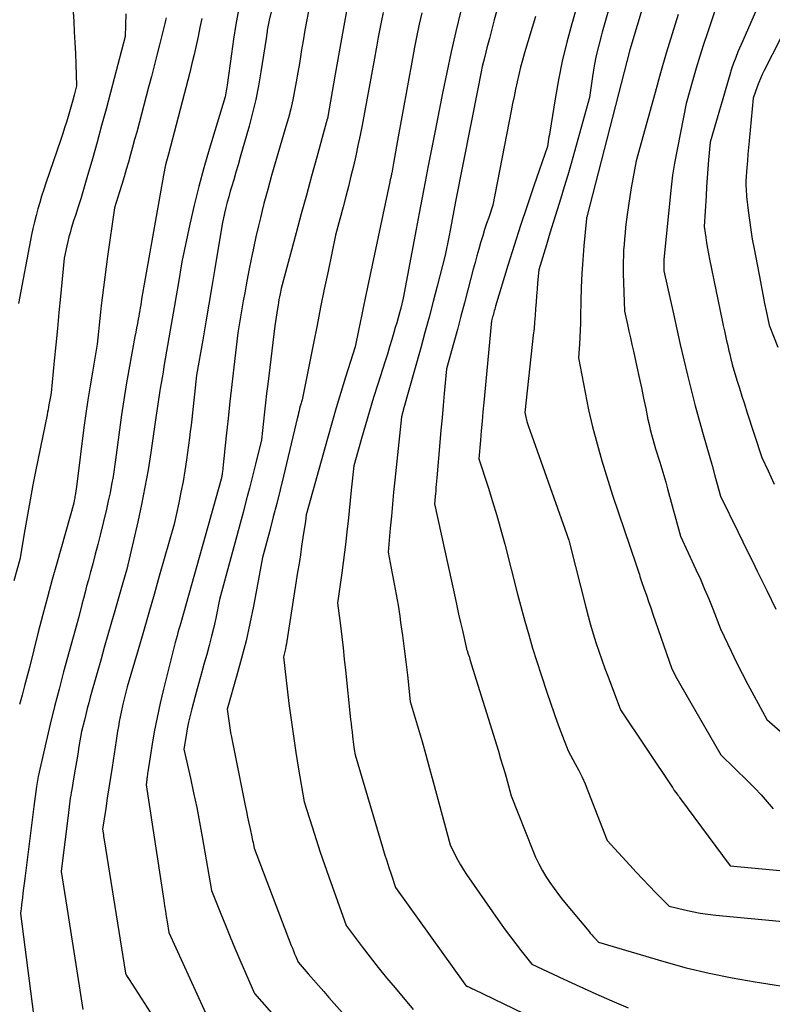
# Model space of a CAD drawing. Units: inches. Extents: x 2609536 to 2612342, y 1497606 to 1499227.
# Drawn here: x 2611269 to 2611339, y 1498376 to 1498467 of the extents above; entities that cross this region are included whole.
import ezdxf

# ---------------------------------------------------------------- set-up
doc = ezdxf.new("R2010")
doc.units = ezdxf.units.IN
doc.header["$MEASUREMENT"] = 0
doc.layers.add('Tile_2735_10_SW_contour_2ft', color=114, linetype='Continuous')

msp = doc.modelspace()

# ---------------------------------------------------------------- linework, layer by layer
at = {"layer": 'Tile_2735_10_SW_contour_2ft'}
for points in [[(2611293.781, 1498475.498, 8850), (2611291.84, 1498467.33, 8850), (2611291.804, 1498467.177, 8850), (2611291.77, 1498467.024, 8850), (2611291.738, 1498466.871, 8850), (2611291.707, 1498466.717, 8850), (2611291.678, 1498466.563, 8850), (2611291.652, 1498466.408, 8850), (2611291.628, 1498466.253, 8850), (2611291.607, 1498466.098, 8850), (2611291.55, 1498465.64, 8850), (2611291.06, 1498462.528, 8850), (2611290.836, 1498461.255, 8850), (2611290.583, 1498459.988, 8850), (2611290.284, 1498458.731, 8850), (2611289.955, 1498457.48, 8850), (2611289.144, 1498454.602, 8850), (2611288.946, 1498453.906, 8850), (2611288.745, 1498453.212, 8850), (2611288.54, 1498452.519, 8850), (2611288.331, 1498451.826, 8850), (2611288.216, 1498451.447, 8850), (2611288.07, 1498450.943, 8850), (2611287.932, 1498450.437, 8850), (2611287.807, 1498449.928, 8850), (2611287.691, 1498449.416, 8850), (2611287.47, 1498448.39, 8850), (2611286.77, 1498444.269, 8850), (2611286.489, 1498442.616, 8850), (2611286.209, 1498440.963, 8850), (2611285.929, 1498439.31, 8850), (2611285.649, 1498437.656, 8850), (2611285.09, 1498434.35, 8850), (2611284.957, 1498433.192, 8850), (2611284.891, 1498432.613, 8850), (2611284.827, 1498432.034, 8850), (2611284.764, 1498431.455, 8850), (2611284.702, 1498430.875, 8850), (2611284.638, 1498430.288, 8850), (2611284.571, 1498429.707, 8850), (2611284.497, 1498429.127, 8850), (2611284.42, 1498428.546, 8850), (2611284.138, 1498426.492, 8850), (2611283.988, 1498425.489, 8850), (2611283.822, 1498424.489, 8850), (2611283.632, 1498423.494, 8850), (2611283.426, 1498422.501, 8850), (2611282.99, 1498420.52, 8850), (2611281.62, 1498415.708, 8850), (2611281.129, 1498413.991, 8850), (2611280.636, 1498412.273, 8850), (2611280.139, 1498410.556, 8850), (2611279.64, 1498408.841, 8850), (2611278.64, 1498405.41, 8850), (2611278.27, 1498403.919, 8850), (2611278.168, 1498403.487, 8850), (2611278.071, 1498403.053, 8850), (2611277.982, 1498402.617, 8850), (2611277.9, 1498402.179, 8850), (2611277.823, 1498401.741, 8850), (2611277.748, 1498401.302, 8850), (2611277.677, 1498400.863, 8850), (2611277.608, 1498400.423, 8850), (2611277.226, 1498397.943, 8850), (2611277.079, 1498396.984, 8850), (2611276.931, 1498396.026, 8850), (2611276.783, 1498395.067, 8850), (2611276.636, 1498394.108, 8850), (2611276.34, 1498392.19, 8850), (2611276.393, 1498391.856, 8850), (2611276.419, 1498391.689, 8850), (2611276.446, 1498391.522, 8850), (2611276.472, 1498391.355, 8850), (2611276.498, 1498391.187, 8850), (2611278.47, 1498378.8, 8850), (2611278.58, 1498378.602, 8850), (2611278.636, 1498378.504, 8850), (2611278.694, 1498378.406, 8850), (2611278.753, 1498378.309, 8850), (2611278.814, 1498378.214, 8850), (2611283.01, 1498371.71, 8850)], [(2611338.822, 1498472.255, 8824), (2611335.84, 1498465.43, 8824), (2611335.393, 1498464.395, 8824), (2611335.179, 1498463.874, 8824), (2611334.978, 1498463.348, 8824), (2611334.797, 1498462.815, 8824), (2611334.629, 1498462.277, 8824), (2611332.8, 1498456.02, 8824), (2611332.663, 1498454.359, 8824), (2611332.597, 1498453.528, 8824), (2611332.534, 1498452.697, 8824), (2611332.477, 1498451.865, 8824), (2611332.424, 1498451.034, 8824), (2611332.25, 1498448.19, 8824), (2611332.392, 1498447.166, 8824), (2611332.468, 1498446.654, 8824), (2611332.551, 1498446.145, 8824), (2611332.644, 1498445.636, 8824), (2611332.744, 1498445.129, 8824), (2611333.928, 1498439.438, 8824), (2611334.027, 1498438.967, 8824), (2611334.128, 1498438.496, 8824), (2611334.231, 1498438.026, 8824), (2611334.335, 1498437.556, 8824), (2611334.405, 1498437.244, 8824), (2611334.476, 1498436.931, 8824), (2611334.548, 1498436.618, 8824), (2611334.623, 1498436.306, 8824), (2611334.698, 1498435.994, 8824), (2611334.85, 1498435.37, 8824), (2611335.3, 1498433.895, 8824), (2611335.527, 1498433.159, 8824), (2611335.757, 1498432.423, 8824), (2611335.991, 1498431.689, 8824), (2611336.228, 1498430.955, 8824), (2611337.61, 1498426.71, 8824), (2611338.186, 1498425.479, 8824), (2611338.475, 1498424.864, 8824), (2611338.766, 1498424.251, 8824)], [(2611321.257, 1498471.546, 8834), (2611319.946, 1498467.013, 8834), (2611319.481, 1498465.285, 8834), (2611319.059, 1498463.547, 8834), (2611318.702, 1498461.796, 8834), (2611318.389, 1498460.034, 8834), (2611317.898, 1498456.932, 8834), (2611317.863, 1498456.714, 8834), (2611317.83, 1498456.495, 8834), (2611317.797, 1498456.277, 8834), (2611317.764, 1498456.058, 8834), (2611317.7, 1498455.62, 8834), (2611316.42, 1498451.947, 8834), (2611315.791, 1498450.108, 8834), (2611315.178, 1498448.263, 8834), (2611314.587, 1498446.41, 8834), (2611314.012, 1498444.553, 8834), (2611312.867, 1498440.774, 8834), (2611312.825, 1498440.633, 8834), (2611312.784, 1498440.491, 8834), (2611312.744, 1498440.349, 8834), (2611312.705, 1498440.206, 8834), (2611312.696, 1498440.172, 8834), (2611312.662, 1498440.047, 8834), (2611312.628, 1498439.921, 8834), (2611312.594, 1498439.796, 8834), (2611312.559, 1498439.671, 8834), (2611312.49, 1498439.42, 8834), (2611311.775, 1498431.833, 8834), (2611311.694, 1498430.958, 8834), (2611311.614, 1498430.083, 8834), (2611311.536, 1498429.207, 8834), (2611311.46, 1498428.331, 8834), (2611311.31, 1498426.58, 8834), (2611312.17, 1498423.953, 8834), (2611312.587, 1498422.636, 8834), (2611312.987, 1498421.315, 8834), (2611313.361, 1498419.985, 8834), (2611313.717, 1498418.65, 8834), (2611314.91, 1498414.01, 8834), (2611315.593, 1498411.5, 8834), (2611315.945, 1498410.248, 8834), (2611316.31, 1498409, 8834), (2611316.697, 1498407.759, 8834), (2611317.098, 1498406.522, 8834), (2611317.66, 1498404.832, 8834), (2611317.966, 1498403.93, 8834), (2611318.279, 1498403.032, 8834), (2611318.602, 1498402.136, 8834), (2611318.931, 1498401.243, 8834), (2611319.6, 1498399.46, 8834), (2611320.275, 1498398.252, 8834), (2611320.599, 1498397.642, 8834), (2611320.906, 1498397.024, 8834), (2611321.187, 1498396.394, 8834), (2611321.451, 1498395.755, 8834), (2611323.25, 1498391.14, 8834), (2611325.341, 1498388.851, 8834), (2611325.939, 1498388.204, 8834), (2611326.54, 1498387.56, 8834), (2611327.148, 1498386.923, 8834), (2611327.76, 1498386.29, 8834), (2611328.99, 1498385.03, 8834), (2611330.428, 1498384.686, 8834), (2611331.15, 1498384.529, 8834), (2611331.875, 1498384.392, 8834), (2611332.605, 1498384.287, 8834), (2611333.338, 1498384.201, 8834), (2611350.08, 1498382.61, 8834)], [(2611327.437, 1498471.629, 8830), (2611325.34, 1498464.58, 8830), (2611321.352, 1498449.061, 8830), (2611321.331, 1498448.994, 8830), (2611321.31, 1498448.93, 8830), (2611321.067, 1498446.367, 8830), (2611320.961, 1498445.084, 8830), (2611320.875, 1498443.801, 8830), (2611320.819, 1498442.515, 8830), (2611320.784, 1498441.229, 8830), (2611320.762, 1498439.828, 8830), (2611320.748, 1498439.185, 8830), (2611320.727, 1498438.541, 8830), (2611320.697, 1498437.898, 8830), (2611320.661, 1498437.255, 8830), (2611320.58, 1498435.97, 8830), (2611321.182, 1498432.756, 8830), (2611321.51, 1498431.155, 8830), (2611321.874, 1498429.563, 8830), (2611322.292, 1498427.985, 8830), (2611322.746, 1498426.416, 8830), (2611323.73, 1498423.22, 8830), (2611325.927, 1498416.732, 8830), (2611325.987, 1498416.553, 8830), (2611326.047, 1498416.375, 8830), (2611326.107, 1498416.196, 8830), (2611326.167, 1498416.016, 8830), (2611326.227, 1498415.837, 8830), (2611326.287, 1498415.658, 8830), (2611326.348, 1498415.48, 8830), (2611326.409, 1498415.301, 8830), (2611326.686, 1498414.495, 8830), (2611326.885, 1498413.914, 8830), (2611327.086, 1498413.333, 8830), (2611327.287, 1498412.752, 8830), (2611327.489, 1498412.171, 8830), (2611329.26, 1498407.08, 8830), (2611329.485, 1498406.633, 8830), (2611329.6, 1498406.41, 8830), (2611329.717, 1498406.189, 8830), (2611329.838, 1498405.97, 8830), (2611329.961, 1498405.753, 8830), (2611333.81, 1498399.1, 8830), (2611336.347, 1498396.603, 8830), (2611336.948, 1498395.994, 8830), (2611337.538, 1498395.375, 8830), (2611338.109, 1498394.739, 8830), (2611338.669, 1498394.091, 8830)], [(2611334.46, 1498471.869, 8826), (2611332.555, 1498466.167, 8826), (2611332.2, 1498465.079, 8826), (2611331.854, 1498463.987, 8826), (2611331.522, 1498462.891, 8826), (2611331.2, 1498461.792, 8826), (2611330.57, 1498459.59, 8826), (2611329.494, 1498454.055, 8826), (2611329.394, 1498453.499, 8826), (2611329.305, 1498452.941, 8826), (2611329.232, 1498452.381, 8826), (2611329.169, 1498451.819, 8826), (2611328.516, 1498445.097, 8826), (2611328.51, 1498445.027, 8826), (2611328.505, 1498444.956, 8826), (2611328.501, 1498444.886, 8826), (2611328.497, 1498444.815, 8826), (2611328.495, 1498444.745, 8826), (2611328.494, 1498444.674, 8826), (2611328.495, 1498444.604, 8826), (2611328.496, 1498444.533, 8826), (2611328.51, 1498444.07, 8826), (2611329.387, 1498440.077, 8826), (2611329.706, 1498438.649, 8826), (2611330.031, 1498437.222, 8826), (2611330.366, 1498435.797, 8826), (2611330.708, 1498434.374, 8826), (2611331.4, 1498431.53, 8826), (2611332.172, 1498428.852, 8826), (2611332.445, 1498427.897, 8826), (2611332.716, 1498426.941, 8826), (2611332.982, 1498425.984, 8826), (2611333.246, 1498425.027, 8826), (2611333.77, 1498423.11, 8826), (2611335.407, 1498419.774, 8826), (2611335.849, 1498418.873, 8826), (2611336.291, 1498417.972, 8826), (2611336.733, 1498417.072, 8826), (2611337.176, 1498416.171, 8826), (2611338.06, 1498414.37, 8826), (2611338.923, 1498412.625, 8826)], [(2611273.44, 1498470.63, 8860), (2611273.662, 1498467.264, 8860), (2611273.723, 1498466.261, 8860), (2611273.778, 1498465.257, 8860), (2611273.823, 1498464.254, 8860), (2611273.862, 1498463.249, 8860), (2611273.93, 1498461.24, 8860), (2611273.697, 1498460.36, 8860), (2611273.579, 1498459.92, 8860), (2611273.457, 1498459.481, 8860), (2611273.332, 1498459.043, 8860), (2611273.204, 1498458.606, 8860), (2611273.144, 1498458.406, 8860), (2611272.981, 1498457.87, 8860), (2611272.814, 1498457.336, 8860), (2611272.64, 1498456.803, 8860), (2611272.463, 1498456.272, 8860), (2611271.071, 1498452.189, 8860), (2611270.875, 1498451.598, 8860), (2611270.684, 1498451.005, 8860), (2611270.502, 1498450.409, 8860), (2611270.326, 1498449.811, 8860), (2611270.162, 1498449.211, 8860), (2611270.01, 1498448.607, 8860), (2611269.873, 1498447.999, 8860), (2611269.748, 1498447.389, 8860), (2611268.53, 1498441.03, 8860)], [(2611288.966, 1498468.288, 8852), (2611288.734, 1498466.935, 8852), (2611288.523, 1498465.577, 8852), (2611288.327, 1498464.218, 8852), (2611287.931, 1498461.313, 8852), (2611287.905, 1498461.13, 8852), (2611287.876, 1498460.947, 8852), (2611287.844, 1498460.765, 8852), (2611287.811, 1498460.583, 8852), (2611287.74, 1498460.22, 8852), (2611286.259, 1498455.332, 8852), (2611285.761, 1498453.612, 8852), (2611285.293, 1498451.886, 8852), (2611284.867, 1498450.148, 8852), (2611284.47, 1498448.402, 8852), (2611283.72, 1498444.9, 8852), (2611283.362, 1498442.781, 8852), (2611283.182, 1498441.721, 8852), (2611283.002, 1498440.662, 8852), (2611282.82, 1498439.603, 8852), (2611282.637, 1498438.544, 8852), (2611282.052, 1498435.161, 8852), (2611281.963, 1498434.651, 8852), (2611281.876, 1498434.14, 8852), (2611281.789, 1498433.63, 8852), (2611281.702, 1498433.119, 8852), (2611281.671, 1498432.932, 8852), (2611281.602, 1498432.514, 8852), (2611281.537, 1498432.096, 8852), (2611281.477, 1498431.678, 8852), (2611281.42, 1498431.259, 8852), (2611281.31, 1498430.42, 8852), (2611280.831, 1498427.179, 8852), (2611280.573, 1498425.562, 8852), (2611280.289, 1498423.95, 8852), (2611279.967, 1498422.345, 8852), (2611279.619, 1498420.744, 8852), (2611278.61, 1498416.35, 8852), (2611278.242, 1498415.06, 8852), (2611278.057, 1498414.416, 8852), (2611277.872, 1498413.771, 8852), (2611277.685, 1498413.127, 8852), (2611277.498, 1498412.483, 8852), (2611277.189, 1498411.424, 8852), (2611276.848, 1498410.25, 8852), (2611276.51, 1498409.075, 8852), (2611276.175, 1498407.899, 8852), (2611275.842, 1498406.723, 8852), (2611275.201, 1498404.445, 8852), (2611275.056, 1498403.917, 8852), (2611274.916, 1498403.388, 8852), (2611274.782, 1498402.857, 8852), (2611274.653, 1498402.325, 8852), (2611274.4, 1498401.26, 8852), (2611274.155, 1498399.86, 8852), (2611274.033, 1498399.159, 8852), (2611273.912, 1498398.459, 8852), (2611273.793, 1498397.758, 8852), (2611273.675, 1498397.057, 8852), (2611273.477, 1498395.874, 8852), (2611273.433, 1498395.607, 8852), (2611273.391, 1498395.339, 8852), (2611273.351, 1498395.072, 8852), (2611273.312, 1498394.804, 8852), (2611273.275, 1498394.536, 8852), (2611273.239, 1498394.268, 8852), (2611273.204, 1498393.999, 8852), (2611273.171, 1498393.731, 8852), (2611272.51, 1498388.26, 8852), (2611273.034, 1498384.943, 8852), (2611273.283, 1498383.361, 8852), (2611273.531, 1498381.779, 8852), (2611273.777, 1498380.197, 8852), (2611274.022, 1498378.615, 8852), (2611274.51, 1498375.45, 8852)], [(2611295.506, 1498468.354, 8848), (2611295.32, 1498467.377, 8848), (2611295.141, 1498466.398, 8848), (2611294.973, 1498465.418, 8848), (2611294.814, 1498464.436, 8848), (2611294.771, 1498464.166, 8848), (2611294.634, 1498463.319, 8848), (2611294.492, 1498462.473, 8848), (2611294.342, 1498461.629, 8848), (2611294.186, 1498460.785, 8848), (2611294.015, 1498459.945, 8848), (2611293.826, 1498459.109, 8848), (2611293.614, 1498458.279, 8848), (2611293.384, 1498457.453, 8848), (2611292.05, 1498452.91, 8848), (2611291.691, 1498451.608, 8848), (2611291.515, 1498450.956, 8848), (2611291.343, 1498450.303, 8848), (2611291.178, 1498449.649, 8848), (2611291.017, 1498448.993, 8848), (2611290.837, 1498448.239, 8848), (2611290.596, 1498447.204, 8848), (2611290.366, 1498446.167, 8848), (2611290.15, 1498445.126, 8848), (2611289.945, 1498444.084, 8848), (2611289.691, 1498442.746, 8848), (2611289.553, 1498442.005, 8848), (2611289.418, 1498441.263, 8848), (2611289.287, 1498440.52, 8848), (2611289.16, 1498439.777, 8848), (2611288.91, 1498438.29, 8848), (2611288.54, 1498435.105, 8848), (2611288.358, 1498433.511, 8848), (2611288.179, 1498431.918, 8848), (2611288.007, 1498430.324, 8848), (2611287.839, 1498428.729, 8848), (2611287.527, 1498425.717, 8848), (2611287.514, 1498425.603, 8848), (2611287.501, 1498425.489, 8848), (2611287.486, 1498425.376, 8848), (2611287.471, 1498425.263, 8848), (2611287.464, 1498425.213, 8848), (2611287.45, 1498425.125, 8848), (2611287.435, 1498425.038, 8848), (2611287.418, 1498424.95, 8848), (2611287.399, 1498424.864, 8848), (2611287.36, 1498424.69, 8848), (2611283.609, 1498411.365, 8848), (2611283.524, 1498411.061, 8848), (2611283.437, 1498410.756, 8848), (2611283.351, 1498410.452, 8848), (2611283.264, 1498410.148, 8848), (2611283.09, 1498409.54, 8848), (2611282.003, 1498405.193, 8848), (2611281.694, 1498403.88, 8848), (2611281.408, 1498402.563, 8848), (2611281.157, 1498401.239, 8848), (2611280.931, 1498399.909, 8848), (2611280.555, 1498397.512, 8848), (2611280.535, 1498397.378, 8848), (2611280.515, 1498397.243, 8848), (2611280.497, 1498397.109, 8848), (2611280.48, 1498396.975, 8848), (2611280.47, 1498396.899, 8848), (2611280.458, 1498396.803, 8848), (2611280.445, 1498396.706, 8848), (2611280.432, 1498396.609, 8848), (2611280.418, 1498396.513, 8848), (2611280.39, 1498396.32, 8848), (2611282.038, 1498385.551, 8848), (2611282.114, 1498385.057, 8848), (2611282.19, 1498384.564, 8848), (2611282.267, 1498384.07, 8848), (2611282.344, 1498383.577, 8848), (2611282.5, 1498382.59, 8848), (2611286.414, 1498374.05, 8848)], [(2611299.085, 1498468.53, 8846), (2611298.697, 1498466.468, 8846), (2611298.321, 1498464.404, 8846), (2611297.955, 1498462.338, 8846), (2611297.235, 1498458.203, 8846), (2611297.234, 1498458.184, 8846), (2611297.22, 1498458.15, 8846), (2611296.251, 1498454.626, 8846), (2611295.768, 1498452.863, 8846), (2611295.287, 1498451.1, 8846), (2611294.809, 1498449.337, 8846), (2611294.333, 1498447.572, 8846), (2611292.95, 1498442.43, 8846), (2611292.843, 1498441.906, 8846), (2611292.791, 1498441.644, 8846), (2611292.741, 1498441.382, 8846), (2611292.694, 1498441.119, 8846), (2611292.649, 1498440.855, 8846), (2611292.601, 1498440.57, 8846), (2611292.537, 1498440.163, 8846), (2611292.475, 1498439.756, 8846), (2611292.419, 1498439.347, 8846), (2611292.365, 1498438.939, 8846), (2611291.692, 1498433.524, 8846), (2611291.588, 1498432.664, 8846), (2611291.486, 1498431.804, 8846), (2611291.389, 1498430.944, 8846), (2611291.294, 1498430.082, 8846), (2611291.11, 1498428.36, 8846), (2611290.557, 1498426.109, 8846), (2611290.277, 1498424.984, 8846), (2611289.991, 1498423.861, 8846), (2611289.697, 1498422.74, 8846), (2611289.398, 1498421.62, 8846), (2611287.2, 1498413.51, 8846), (2611286.859, 1498411.803, 8846), (2611286.677, 1498410.953, 8846), (2611286.482, 1498410.106, 8846), (2611286.265, 1498409.264, 8846), (2611286.034, 1498408.425, 8846), (2611285.797, 1498407.602, 8846), (2611285.538, 1498406.695, 8846), (2611285.283, 1498405.787, 8846), (2611285.034, 1498404.877, 8846), (2611284.789, 1498403.967, 8846), (2611284.631, 1498403.374, 8846), (2611284.478, 1498402.757, 8846), (2611284.337, 1498402.137, 8846), (2611284.216, 1498401.513, 8846), (2611284.107, 1498400.887, 8846), (2611283.91, 1498399.63, 8846), (2611284.516, 1498396.924, 8846), (2611284.81, 1498395.568, 8846), (2611285.091, 1498394.211, 8846), (2611285.351, 1498392.849, 8846), (2611285.599, 1498391.485, 8846), (2611286.47, 1498386.49, 8846), (2611287.327, 1498384.34, 8846), (2611287.761, 1498383.266, 8846), (2611288.201, 1498382.196, 8846), (2611288.651, 1498381.129, 8846), (2611289.107, 1498380.066, 8846), (2611290.47, 1498376.93, 8846), (2611293.18, 1498373.821, 8846)], [(2611323.388, 1498468.389, 8832), (2611323.08, 1498467.312, 8832), (2611322.773, 1498466.234, 8832), (2611322.703, 1498465.987, 8832), (2611322.45, 1498465.029, 8832), (2611322.223, 1498464.065, 8832), (2611322.033, 1498463.092, 8832), (2611321.869, 1498462.114, 8832), (2611321.58, 1498460.15, 8832), (2611320.193, 1498455.129, 8832), (2611319.886, 1498454.042, 8832), (2611319.573, 1498452.957, 8832), (2611319.25, 1498451.874, 8832), (2611318.919, 1498450.794, 8832), (2611318.585, 1498449.715, 8832), (2611318.252, 1498448.635, 8832), (2611317.922, 1498447.554, 8832), (2611317.593, 1498446.474, 8832), (2611316.89, 1498444.15, 8832), (2611316.774, 1498442.949, 8832), (2611316.719, 1498442.349, 8832), (2611316.669, 1498441.748, 8832), (2611316.625, 1498441.147, 8832), (2611316.585, 1498440.545, 8832), (2611316.584, 1498440.523, 8832), (2611316.542, 1498439.91, 8832), (2611316.495, 1498439.299, 8832), (2611316.438, 1498438.687, 8832), (2611316.375, 1498438.077, 8832), (2611315.58, 1498430.9, 8832), (2611315.712, 1498430.343, 8832), (2611315.782, 1498430.066, 8832), (2611315.859, 1498429.79, 8832), (2611315.944, 1498429.518, 8832), (2611316.035, 1498429.247, 8832), (2611319.293, 1498420.09, 8832), (2611319.357, 1498419.912, 8832), (2611319.421, 1498419.735, 8832), (2611319.485, 1498419.557, 8832), (2611319.549, 1498419.38, 8832), (2611319.669, 1498419.051, 8832), (2611319.71, 1498418.92, 8832), (2611319.74, 1498418.79, 8832), (2611319.756, 1498418.724, 8832), (2611319.771, 1498418.659, 8832), (2611319.787, 1498418.594, 8832), (2611319.803, 1498418.529, 8832), (2611321.245, 1498412.804, 8832), (2611321.461, 1498411.981, 8832), (2611321.688, 1498411.161, 8832), (2611321.931, 1498410.346, 8832), (2611322.184, 1498409.534, 8832), (2611322.453, 1498408.727, 8832), (2611322.73, 1498407.923, 8832), (2611323.019, 1498407.123, 8832), (2611323.317, 1498406.327, 8832), (2611324.48, 1498403.29, 8832), (2611329.307, 1498396.064, 8832), (2611329.337, 1498396.017, 8832), (2611329.366, 1498395.969, 8832), (2611329.394, 1498395.92, 8832), (2611329.42, 1498395.87, 8832), (2611329.47, 1498395.77, 8832), (2611329.636, 1498395.564, 8832), (2611329.719, 1498395.46, 8832), (2611329.801, 1498395.356, 8832), (2611329.881, 1498395.25, 8832), (2611329.961, 1498395.144, 8832), (2611334.67, 1498388.77, 8832), (2611342.59, 1498388.046, 8832)], [(2611278.499, 1498467.938, 8858), (2611278.45, 1498465.82, 8858), (2611277.087, 1498460.633, 8858), (2611276.676, 1498459.087, 8858), (2611276.259, 1498457.542, 8858), (2611275.833, 1498455.999, 8858), (2611275.4, 1498454.458, 8858), (2611274.897, 1498452.684, 8858), (2611274.708, 1498452.033, 8858), (2611274.514, 1498451.383, 8858), (2611274.314, 1498450.735, 8858), (2611274.108, 1498450.089, 8858), (2611273.947, 1498449.591, 8858), (2611273.819, 1498449.194, 8858), (2611273.692, 1498448.798, 8858), (2611273.567, 1498448.4, 8858), (2611273.442, 1498448.002, 8858), (2611273.324, 1498447.602, 8858), (2611273.213, 1498447.201, 8858), (2611273.113, 1498446.796, 8858), (2611273.019, 1498446.39, 8858), (2611272.77, 1498445.24, 8858), (2611272.433, 1498441.673, 8858), (2611272.291, 1498440.179, 8858), (2611272.147, 1498438.685, 8858), (2611272.002, 1498437.191, 8858), (2611271.855, 1498435.697, 8858), (2611271.56, 1498432.71, 8858), (2611271.505, 1498432.395, 8858), (2611271.477, 1498432.238, 8858), (2611271.449, 1498432.081, 8858), (2611271.422, 1498431.924, 8858), (2611271.395, 1498431.766, 8858), (2611271.369, 1498431.616, 8858), (2611271.327, 1498431.384, 8858), (2611271.285, 1498431.153, 8858), (2611271.241, 1498430.921, 8858), (2611271.195, 1498430.69, 8858), (2611270.151, 1498425.559, 8858), (2611269.877, 1498424.175, 8858), (2611269.612, 1498422.79, 8858), (2611269.361, 1498421.402, 8858), (2611269.119, 1498420.012, 8858), (2611268.65, 1498417.23, 8858), (2611268.1, 1498415.261, 8858)], [(2611282.263, 1498467.56, 8856), (2611282.206, 1498467.3, 8856), (2611282.147, 1498467.041, 8856), (2611282.085, 1498466.782, 8856), (2611282.021, 1498466.525, 8856), (2611281.647, 1498465.064, 8856), (2611281.393, 1498464.076, 8856), (2611281.137, 1498463.089, 8856), (2611280.879, 1498462.103, 8856), (2611280.619, 1498461.116, 8856), (2611279.516, 1498456.951, 8856), (2611279.329, 1498456.253, 8856), (2611279.139, 1498455.555, 8856), (2611278.946, 1498454.858, 8856), (2611278.749, 1498454.162, 8856), (2611278.549, 1498453.467, 8856), (2611278.344, 1498452.774, 8856), (2611278.135, 1498452.081, 8856), (2611277.923, 1498451.39, 8856), (2611277.46, 1498449.9, 8856), (2611276.807, 1498445.374, 8856), (2611276.674, 1498444.419, 8856), (2611276.546, 1498443.462, 8856), (2611276.427, 1498442.504, 8856), (2611276.314, 1498441.546, 8856), (2611276.232, 1498440.825, 8856), (2611276.166, 1498440.226, 8856), (2611276.101, 1498439.627, 8856), (2611276.039, 1498439.028, 8856), (2611275.978, 1498438.429, 8856), (2611275.86, 1498437.23, 8856), (2611275.405, 1498434.658, 8856), (2611275.187, 1498433.371, 8856), (2611274.981, 1498432.082, 8856), (2611274.794, 1498430.79, 8856), (2611274.618, 1498429.496, 8856), (2611273.942, 1498424.227, 8856), (2611273.914, 1498424.016, 8856), (2611273.886, 1498423.805, 8856), (2611273.856, 1498423.595, 8856), (2611273.826, 1498423.384, 8856), (2611273.801, 1498423.216, 8856), (2611273.782, 1498423.089, 8856), (2611273.762, 1498422.963, 8856), (2611273.742, 1498422.837, 8856), (2611273.722, 1498422.712, 8856), (2611273.68, 1498422.46, 8856), (2611272.118, 1498416.998, 8856), (2611271.663, 1498415.376, 8856), (2611271.219, 1498413.75, 8856), (2611270.789, 1498412.121, 8856), (2611270.371, 1498410.489, 8856), (2611269.55, 1498407.22, 8856), (2611269.09, 1498405.499, 8856), (2611268.864, 1498404.638, 8856), (2611268.643, 1498403.775, 8856)], [(2611285.57, 1498467.504, 8854), (2611285.398, 1498466.663, 8854), (2611285.225, 1498465.822, 8854), (2611285.045, 1498464.983, 8854), (2611284.857, 1498464.146, 8854), (2611284.655, 1498463.311, 8854), (2611284.445, 1498462.479, 8854), (2611282.46, 1498454.88, 8854), (2611282.291, 1498454.234, 8854), (2611282.21, 1498453.91, 8854), (2611282.135, 1498453.585, 8854), (2611282.068, 1498453.258, 8854), (2611282.006, 1498452.93, 8854), (2611279.98, 1498441.41, 8854), (2611279.889, 1498440.885, 8854), (2611279.844, 1498440.622, 8854), (2611279.797, 1498440.36, 8854), (2611279.75, 1498440.098, 8854), (2611279.702, 1498439.836, 8854), (2611279.652, 1498439.563, 8854), (2611279.578, 1498439.165, 8854), (2611279.505, 1498438.767, 8854), (2611279.433, 1498438.369, 8854), (2611279.36, 1498437.97, 8854), (2611278.797, 1498434.867, 8854), (2611278.555, 1498433.478, 8854), (2611278.327, 1498432.087, 8854), (2611278.12, 1498430.693, 8854), (2611277.927, 1498429.296, 8854), (2611277.56, 1498426.5, 8854), (2611277.318, 1498424.965, 8854), (2611277.187, 1498424.199, 8854), (2611277.044, 1498423.436, 8854), (2611276.881, 1498422.676, 8854), (2611276.706, 1498421.92, 8854), (2611276.116, 1498419.509, 8854), (2611275.895, 1498418.622, 8854), (2611275.668, 1498417.736, 8854), (2611275.434, 1498416.852, 8854), (2611275.195, 1498415.969, 8854), (2611275.025, 1498415.352, 8854), (2611274.869, 1498414.779, 8854), (2611274.715, 1498414.204, 8854), (2611274.566, 1498413.629, 8854), (2611274.419, 1498413.053, 8854), (2611274.13, 1498411.9, 8854), (2611272.729, 1498406.791, 8854), (2611272.299, 1498405.183, 8854), (2611271.881, 1498403.571, 8854), (2611271.484, 1498401.955, 8854), (2611271.099, 1498400.335, 8854), (2611270.35, 1498397.09, 8854), (2611270.207, 1498396.163, 8854), (2611270.137, 1498395.699, 8854), (2611270.071, 1498395.235, 8854), (2611270.008, 1498394.77, 8854), (2611269.948, 1498394.305, 8854), (2611269.108, 1498387.596, 8854), (2611269.053, 1498387.147, 8854), (2611268.998, 1498386.699, 8854), (2611268.945, 1498386.25, 8854), (2611268.893, 1498385.802, 8854), (2611268.822, 1498385.181, 8854), (2611268.806, 1498385.043, 8854), (2611268.79, 1498384.904, 8854), (2611268.775, 1498384.766, 8854), (2611268.76, 1498384.627, 8854), (2611268.73, 1498384.35, 8854), (2611269.932, 1498374.961, 8854)], [(2611302.41, 1498468.066, 8844), (2611302.256, 1498467.302, 8844), (2611302.107, 1498466.538, 8844), (2611301.965, 1498465.772, 8844), (2611301.827, 1498465.005, 8844), (2611301.56, 1498463.47, 8844), (2611300.462, 1498457.6, 8844), (2611300.276, 1498456.644, 8844), (2611300.081, 1498455.689, 8844), (2611299.872, 1498454.738, 8844), (2611299.654, 1498453.788, 8844), (2611299.425, 1498452.841, 8844), (2611299.19, 1498451.896, 8844), (2611298.947, 1498450.953, 8844), (2611298.698, 1498450.011, 8844), (2611297.99, 1498447.38, 8844), (2611297.298, 1498444.037, 8844), (2611296.954, 1498442.365, 8844), (2611296.613, 1498440.693, 8844), (2611296.275, 1498439.02, 8844), (2611295.94, 1498437.346, 8844), (2611294.89, 1498432.07, 8844), (2611294.827, 1498431.872, 8844), (2611294.797, 1498431.773, 8844), (2611294.767, 1498431.674, 8844), (2611294.74, 1498431.574, 8844), (2611294.713, 1498431.474, 8844), (2611294.66, 1498431.268, 8844), (2611294.609, 1498431.065, 8844), (2611294.558, 1498430.862, 8844), (2611294.508, 1498430.658, 8844), (2611294.459, 1498430.454, 8844), (2611293.145, 1498424.977, 8844), (2611292.839, 1498423.716, 8844), (2611292.526, 1498422.456, 8844), (2611292.206, 1498421.198, 8844), (2611291.88, 1498419.941, 8844), (2611291.22, 1498417.43, 8844), (2611290.364, 1498412.902, 8844), (2611290.035, 1498411.288, 8844), (2611289.676, 1498409.681, 8844), (2611289.271, 1498408.085, 8844), (2611288.836, 1498406.496, 8844), (2611287.92, 1498403.33, 8844), (2611288.04, 1498402.467, 8844), (2611288.104, 1498402.035, 8844), (2611288.173, 1498401.605, 8844), (2611288.249, 1498401.176, 8844), (2611288.331, 1498400.748, 8844), (2611289.598, 1498394.383, 8844), (2611289.708, 1498393.839, 8844), (2611289.821, 1498393.296, 8844), (2611289.937, 1498392.754, 8844), (2611290.055, 1498392.212, 8844), (2611290.218, 1498391.481, 8844), (2611290.256, 1498391.305, 8844), (2611290.293, 1498391.128, 8844), (2611290.329, 1498390.952, 8844), (2611290.363, 1498390.774, 8844), (2611290.43, 1498390.42, 8844), (2611293.881, 1498381.396, 8844), (2611293.981, 1498381.137, 8844), (2611294.084, 1498380.878, 8844), (2611294.188, 1498380.62, 8844), (2611294.295, 1498380.363, 8844), (2611294.51, 1498379.85, 8844), (2611295.465, 1498378.751, 8844), (2611295.943, 1498378.203, 8844), (2611296.422, 1498377.654, 8844), (2611296.902, 1498377.107, 8844), (2611297.383, 1498376.561, 8844), (2611300.34, 1498373.21, 8844)], [(2611306.006, 1498468.015, 8842), (2611305.771, 1498466.961, 8842), (2611305.546, 1498465.904, 8842), (2611305.336, 1498464.845, 8842), (2611305.136, 1498463.784, 8842), (2611303.762, 1498456.179, 8842), (2611303.666, 1498455.647, 8842), (2611303.571, 1498455.113, 8842), (2611303.477, 1498454.58, 8842), (2611303.383, 1498454.047, 8842), (2611303.222, 1498453.131, 8842), (2611303.209, 1498453.056, 8842), (2611303.194, 1498452.981, 8842), (2611303.178, 1498452.906, 8842), (2611303.162, 1498452.832, 8842), (2611303.144, 1498452.757, 8842), (2611303.126, 1498452.683, 8842), (2611303.107, 1498452.61, 8842), (2611303.087, 1498452.536, 8842), (2611303.03, 1498452.33, 8842), (2611300.755, 1498441.512, 8842), (2611300.598, 1498440.762, 8842), (2611300.442, 1498440.012, 8842), (2611300.288, 1498439.262, 8842), (2611300.135, 1498438.511, 8842), (2611299.83, 1498437.01, 8842), (2611298.93, 1498434.174, 8842), (2611298.488, 1498432.754, 8842), (2611298.057, 1498431.33, 8842), (2611297.64, 1498429.902, 8842), (2611297.235, 1498428.471, 8842), (2611295.27, 1498421.4, 8842), (2611295.255, 1498421.257, 8842), (2611295.248, 1498421.199, 8842), (2611295.241, 1498421.141, 8842), (2611295.235, 1498421.083, 8842), (2611295.227, 1498421.025, 8842), (2611295.22, 1498420.967, 8842), (2611295.212, 1498420.909, 8842), (2611295.204, 1498420.851, 8842), (2611295.196, 1498420.793, 8842), (2611294.97, 1498419.298, 8842), (2611294.848, 1498418.493, 8842), (2611294.725, 1498417.688, 8842), (2611294.601, 1498416.883, 8842), (2611294.476, 1498416.079, 8842), (2611293.473, 1498409.669, 8842), (2611293.431, 1498409.422, 8842), (2611293.384, 1498409.176, 8842), (2611293.331, 1498408.931, 8842), (2611293.273, 1498408.687, 8842), (2611293.15, 1498408.2, 8842), (2611293.67, 1498403.875, 8842), (2611293.865, 1498402.346, 8842), (2611294.077, 1498400.82, 8842), (2611294.312, 1498399.297, 8842), (2611294.564, 1498397.777, 8842), (2611295.09, 1498394.74, 8842), (2611295.822, 1498392.4, 8842), (2611296.195, 1498391.232, 8842), (2611296.576, 1498390.067, 8842), (2611296.971, 1498388.906, 8842), (2611297.375, 1498387.748, 8842), (2611298.98, 1498383.23, 8842), (2611300.463, 1498381.274, 8842), (2611301.212, 1498380.301, 8842), (2611301.972, 1498379.337, 8842), (2611302.746, 1498378.385, 8842), (2611303.53, 1498377.441, 8842), (2611305.22, 1498375.44, 8842)], [(2611309.643, 1498468.204, 8840), (2611309.185, 1498466.304, 8840), (2611308.746, 1498464.4, 8840), (2611308.334, 1498462.489, 8840), (2611307.94, 1498460.575, 8840), (2611307.18, 1498456.74, 8840), (2611306.61, 1498453.805, 8840), (2611306.326, 1498452.337, 8840), (2611306.045, 1498450.869, 8840), (2611305.766, 1498449.4, 8840), (2611305.49, 1498447.93, 8840), (2611304.29, 1498441.51, 8840), (2611304.055, 1498440.598, 8840), (2611303.935, 1498440.142, 8840), (2611303.811, 1498439.688, 8840), (2611303.683, 1498439.235, 8840), (2611303.551, 1498438.783, 8840), (2611303.421, 1498438.341, 8840), (2611303.219, 1498437.669, 8840), (2611303.016, 1498436.998, 8840), (2611302.809, 1498436.328, 8840), (2611302.6, 1498435.659, 8840), (2611301.93, 1498433.535, 8840), (2611301.538, 1498432.275, 8840), (2611301.154, 1498431.012, 8840), (2611300.779, 1498429.746, 8840), (2611300.413, 1498428.479, 8840), (2611299.69, 1498425.94, 8840), (2611299.462, 1498423.693, 8840), (2611299.363, 1498422.73, 8840), (2611299.263, 1498421.768, 8840), (2611299.161, 1498420.806, 8840), (2611299.058, 1498419.844, 8840), (2611298.949, 1498418.884, 8840), (2611298.834, 1498417.923, 8840), (2611298.709, 1498416.964, 8840), (2611298.579, 1498416.006, 8840), (2611298.18, 1498413.17, 8840), (2611298.442, 1498411.097, 8840), (2611298.57, 1498410.06, 8840), (2611298.693, 1498409.023, 8840), (2611298.81, 1498407.985, 8840), (2611298.922, 1498406.947, 8840), (2611299.4, 1498402.385, 8840), (2611299.441, 1498401.997, 8840), (2611299.484, 1498401.609, 8840), (2611299.527, 1498401.221, 8840), (2611299.571, 1498400.834, 8840), (2611299.606, 1498400.537, 8840), (2611299.635, 1498400.299, 8840), (2611299.667, 1498400.06, 8840), (2611299.703, 1498399.822, 8840), (2611299.741, 1498399.585, 8840), (2611299.82, 1498399.11, 8840), (2611302.366, 1498390.507, 8840), (2611302.556, 1498389.879, 8840), (2611302.751, 1498389.252, 8840), (2611302.953, 1498388.627, 8840), (2611303.159, 1498388.004, 8840), (2611303.58, 1498386.76, 8840), (2611310.014, 1498377.784, 8840), (2611310.11, 1498377.66, 8840), (2611310.211, 1498377.608, 8840), (2611310.228, 1498377.599, 8840), (2611310.245, 1498377.59, 8840), (2611310.262, 1498377.582, 8840), (2611310.279, 1498377.574, 8840), (2611310.431, 1498377.498, 8840), (2611310.525, 1498377.452, 8840), (2611310.618, 1498377.407, 8840), (2611310.712, 1498377.361, 8840), (2611310.805, 1498377.316, 8840), (2611320.093, 1498372.847, 8840)], [(2611312.974, 1498468.249, 8838), (2611312.744, 1498467.38, 8838), (2611312.516, 1498466.512, 8838), (2611312.29, 1498465.642, 8838), (2611312.067, 1498464.772, 8838), (2611311.864, 1498463.981, 8838), (2611311.746, 1498463.505, 8838), (2611311.634, 1498463.029, 8838), (2611311.53, 1498462.55, 8838), (2611311.43, 1498462.071, 8838), (2611311.24, 1498461.11, 8838), (2611309.153, 1498450.507, 8838), (2611308.99, 1498449.673, 8838), (2611308.828, 1498448.839, 8838), (2611308.667, 1498448.004, 8838), (2611308.508, 1498447.17, 8838), (2611308.19, 1498445.5, 8838), (2611307.448, 1498442.632, 8838), (2611307.073, 1498441.198, 8838), (2611306.692, 1498439.766, 8838), (2611306.304, 1498438.337, 8838), (2611305.91, 1498436.909, 8838), (2611304.29, 1498431.102, 8838), (2611304.271, 1498431.036, 8838), (2611304.252, 1498430.969, 8838), (2611304.233, 1498430.903, 8838), (2611304.213, 1498430.837, 8838), (2611304.206, 1498430.811, 8838), (2611304.19, 1498430.758, 8838), (2611304.174, 1498430.704, 8838), (2611304.158, 1498430.651, 8838), (2611304.142, 1498430.597, 8838), (2611304.11, 1498430.49, 8838), (2611303.508, 1498424.622, 8838), (2611303.395, 1498423.507, 8838), (2611303.286, 1498422.392, 8838), (2611303.181, 1498421.277, 8838), (2611303.079, 1498420.161, 8838), (2611302.88, 1498417.93, 8838), (2611303.27, 1498415.956, 8838), (2611303.458, 1498414.968, 8838), (2611303.636, 1498413.979, 8838), (2611303.8, 1498412.986, 8838), (2611303.955, 1498411.992, 8838), (2611304.044, 1498411.397, 8838), (2611304.217, 1498410.176, 8838), (2611304.382, 1498408.953, 8838), (2611304.532, 1498407.729, 8838), (2611304.673, 1498406.503, 8838), (2611304.94, 1498404.05, 8838), (2611305.673, 1498401.57, 8838), (2611306.035, 1498400.329, 8838), (2611306.39, 1498399.086, 8838), (2611306.735, 1498397.84, 8838), (2611307.073, 1498396.592, 8838), (2611308.64, 1498390.72, 8838), (2611309.104, 1498389.781, 8838), (2611309.346, 1498389.317, 8838), (2611309.601, 1498388.862, 8838), (2611309.877, 1498388.418, 8838), (2611310.167, 1498387.983, 8838), (2611313.304, 1498383.485, 8838), (2611313.772, 1498382.828, 8838), (2611314.248, 1498382.178, 8838), (2611314.737, 1498381.536, 8838), (2611315.234, 1498380.901, 8838), (2611316.24, 1498379.64, 8838), (2611319.202, 1498378.26, 8838), (2611320.687, 1498377.577, 8838), (2611322.176, 1498376.906, 8838), (2611323.673, 1498376.249, 8838), (2611325.174, 1498375.604, 8838)], [(2611316.59, 1498467.69, 8836), (2611315.57, 1498464.303, 8836), (2611315.378, 1498463.637, 8836), (2611315.197, 1498462.969, 8836), (2611315.031, 1498462.296, 8836), (2611314.877, 1498461.621, 8836), (2611314.732, 1498460.943, 8836), (2611314.59, 1498460.265, 8836), (2611314.453, 1498459.586, 8836), (2611314.319, 1498458.906, 8836), (2611312.62, 1498450.15, 8836), (2611312.225, 1498449.02, 8836), (2611312.032, 1498448.454, 8836), (2611311.846, 1498447.886, 8836), (2611311.668, 1498447.315, 8836), (2611311.497, 1498446.742, 8836), (2611311.476, 1498446.669, 8836), (2611311.301, 1498446.058, 8836), (2611311.129, 1498445.446, 8836), (2611310.963, 1498444.832, 8836), (2611310.799, 1498444.218, 8836), (2611310.296, 1498442.295, 8836), (2611309.972, 1498441.069, 8836), (2611309.646, 1498439.843, 8836), (2611309.315, 1498438.619, 8836), (2611308.982, 1498437.396, 8836), (2611308.31, 1498434.95, 8836), (2611308.099, 1498432.671, 8836), (2611307.995, 1498431.532, 8836), (2611307.892, 1498430.392, 8836), (2611307.791, 1498429.252, 8836), (2611307.692, 1498428.112, 8836), (2611307.409, 1498424.827, 8836), (2611307.383, 1498424.524, 8836), (2611307.356, 1498424.221, 8836), (2611307.329, 1498423.919, 8836), (2611307.301, 1498423.616, 8836), (2611307.274, 1498423.317, 8836), (2611307.259, 1498423.164, 8836), (2611307.246, 1498423.011, 8836), (2611307.232, 1498422.858, 8836), (2611307.218, 1498422.706, 8836), (2611307.19, 1498422.4, 8836), (2611309.1, 1498413.691, 8836), (2611309.268, 1498412.927, 8836), (2611309.437, 1498412.163, 8836), (2611309.607, 1498411.4, 8836), (2611309.778, 1498410.637, 8836), (2611310.12, 1498409.11, 8836), (2611310.15, 1498409.002, 8836), (2611310.165, 1498408.949, 8836), (2611310.18, 1498408.895, 8836), (2611310.196, 1498408.841, 8836), (2611310.214, 1498408.788, 8836), (2611310.325, 1498408.444, 8836), (2611310.398, 1498408.219, 8836), (2611310.47, 1498407.993, 8836), (2611310.541, 1498407.768, 8836), (2611310.611, 1498407.542, 8836), (2611313.127, 1498399.426, 8836), (2611313.337, 1498398.738, 8836), (2611313.544, 1498398.049, 8836), (2611313.744, 1498397.358, 8836), (2611313.942, 1498396.666, 8836), (2611314.33, 1498395.28, 8836), (2611316.326, 1498390.221, 8836), (2611316.592, 1498389.596, 8836), (2611316.88, 1498388.982, 8836), (2611317.199, 1498388.384, 8836), (2611317.541, 1498387.797, 8836), (2611317.911, 1498387.227, 8836), (2611318.296, 1498386.667, 8836), (2611318.703, 1498386.125, 8836), (2611319.127, 1498385.593, 8836), (2611321.522, 1498382.71, 8836), (2611321.668, 1498382.537, 8836), (2611321.817, 1498382.366, 8836), (2611321.967, 1498382.198, 8836), (2611322.121, 1498382.031, 8836), (2611322.43, 1498381.7, 8836), (2611328.492, 1498379.901, 8836), (2611330.593, 1498379.323, 8836), (2611332.707, 1498378.804, 8836), (2611334.841, 1498378.37, 8836), (2611336.987, 1498377.995, 8836), (2611341.3, 1498377.33, 8836)], [(2611329.825, 1498467.879, 8828), (2611329.268, 1498466.075, 8828), (2611328.724, 1498464.268, 8828), (2611328.201, 1498462.454, 8828), (2611327.691, 1498460.637, 8828), (2611325.94, 1498454.26, 8828), (2611325.619, 1498452.609, 8828), (2611325.468, 1498451.781, 8828), (2611325.328, 1498450.952, 8828), (2611325.207, 1498450.12, 8828), (2611325.097, 1498449.287, 8828), (2611324.955, 1498448.108, 8828), (2611324.896, 1498447.575, 8828), (2611324.844, 1498447.042, 8828), (2611324.801, 1498446.507, 8828), (2611324.766, 1498445.972, 8828), (2611324.742, 1498445.437, 8828), (2611324.728, 1498444.901, 8828), (2611324.728, 1498444.365, 8828), (2611324.736, 1498443.829, 8828), (2611324.84, 1498440.31, 8828), (2611325.117, 1498439.071, 8828), (2611325.255, 1498438.45, 8828), (2611325.394, 1498437.831, 8828), (2611325.532, 1498437.211, 8828), (2611325.67, 1498436.591, 8828), (2611325.995, 1498435.129, 8828), (2611326.207, 1498434.162, 8828), (2611326.416, 1498433.194, 8828), (2611326.62, 1498432.226, 8828), (2611326.821, 1498431.257, 8828), (2611327.029, 1498430.239, 8828), (2611327.129, 1498429.78, 8828), (2611327.236, 1498429.322, 8828), (2611327.354, 1498428.867, 8828), (2611327.479, 1498428.414, 8828), (2611327.74, 1498427.51, 8828), (2611328.125, 1498426.281, 8828), (2611328.314, 1498425.665, 8828), (2611328.499, 1498425.048, 8828), (2611328.677, 1498424.429, 8828), (2611328.851, 1498423.809, 8828), (2611330.06, 1498419.41, 8828), (2611331.489, 1498416.313, 8828), (2611331.897, 1498415.407, 8828), (2611332.294, 1498414.495, 8828), (2611332.673, 1498413.577, 8828), (2611333.041, 1498412.654, 8828), (2611333.76, 1498410.8, 8828), (2611334.75, 1498408.717, 8828), (2611335.254, 1498407.68, 8828), (2611335.77, 1498406.65, 8828), (2611336.304, 1498405.628, 8828), (2611336.85, 1498404.613, 8828), (2611338.07, 1498402.39, 8828), (2611342.27, 1498398.716, 8828)], [(2611339.341, 1498465.632, 8822), (2611337.821, 1498462.657, 8822), (2611337.642, 1498462.289, 8822), (2611337.472, 1498461.917, 8822), (2611337.316, 1498461.539, 8822), (2611337.17, 1498461.157, 8822), (2611336.79, 1498460.11, 8822), (2611336.427, 1498456.13, 8822), (2611336.373, 1498455.513, 8822), (2611336.32, 1498454.897, 8822), (2611336.27, 1498454.28, 8822), (2611336.223, 1498453.664, 8822), (2611336.13, 1498452.43, 8822), (2611336.134, 1498451.935, 8822), (2611336.139, 1498451.687, 8822), (2611336.15, 1498451.44, 8822), (2611336.169, 1498451.194, 8822), (2611336.193, 1498450.947, 8822), (2611336.339, 1498449.657, 8822), (2611336.45, 1498448.767, 8822), (2611336.575, 1498447.879, 8822), (2611336.721, 1498446.994, 8822), (2611336.881, 1498446.112, 8822), (2611337.473, 1498443.039, 8822), (2611337.604, 1498442.367, 8822), (2611337.736, 1498441.695, 8822), (2611337.871, 1498441.023, 8822), (2611338.006, 1498440.352, 8822), (2611338.28, 1498439.01, 8822), (2611339.104, 1498436.954, 8822)]]:
    msp.add_polyline3d(points, dxfattribs=at)

doc.saveas('drawing.dxf')
